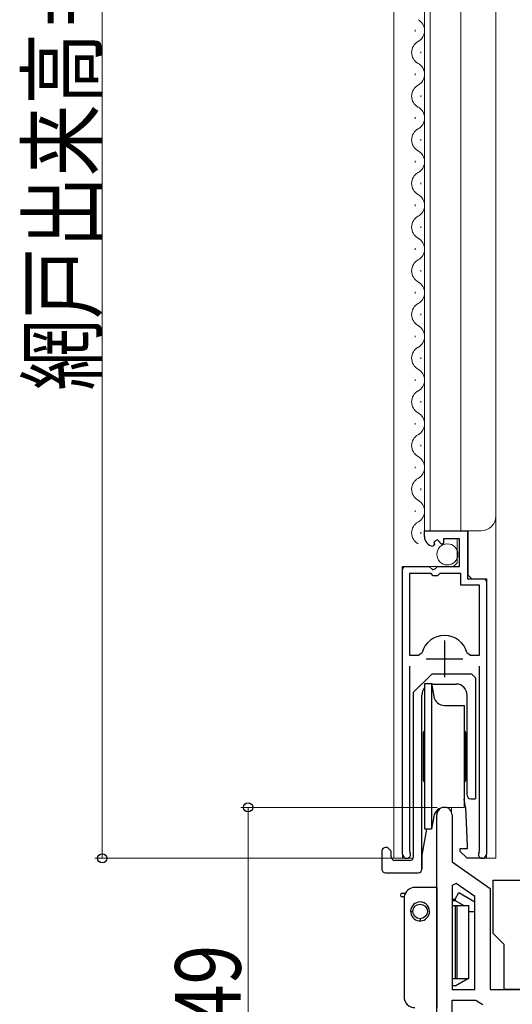
# Model space of a CAD drawing. Extents: x 0 to 1386, y 0 to 2241.
# Drawn here: x 861 to 929, y 1182 to 1317 of the extents above; entities that cross this region are included whole.
import ezdxf

# ---------------------------------------------------------------- set-up
doc = ezdxf.new("R2010")
doc.units = 0
for name, color, linetype, lineweight in [('YKK_11', 7, 'CONTINUOUS', 30), ('YKK_12', 2, 'CONTINUOUS', 13), ('YKK_13', 4, 'CONTINUOUS', 30), ('YKK_D', 6, 'CONTINUOUS', 13)]:
    doc.layers.add(name, color=color, linetype=linetype, lineweight=lineweight)
doc.styles.add('text-b', font='extslim2.shx', dxfattribs={"width": 0.8, "bigfont": 'extfont2.shx'})

msp = doc.modelspace()

# ---------------------------------------------------------------- linework, layer by layer
at = {"layer": 'YKK_11', "linetype": 'ByBlock', "lineweight": -2, "ltscale": 0.5}
for p, q in [((916.96, 1245.89), (916.96, 1246.7)), ((916.96, 1246.7), (922.86, 1246.7)), ((922.86, 1246.7), (922.86, 1240.1)), ((918.35, 1244.85), (918.14, 1244.6)), ((918.74, 1245.44), (918.27, 1245.17)), ((918.27, 1245.17), (918.35, 1244.85)), ((919.31, 1244.86), (918.74, 1245.44)), ((919.56, 1244.96), (919.31, 1244.86)), ((921.76, 1245.6), (919.56, 1245.6)), ((919.56, 1245.6), (919.56, 1244.96)), ((921.76, 1241.8), (921.76, 1245.6)), ((913.96, 1202.25), (913.96, 1241.8)), ((913.96, 1241.8), (917.59, 1241.8)), ((917.59, 1241.8), (918.13, 1241.34)), ((918.46, 1241.5), (918.76, 1241.8)), ((918.76, 1241.8), (921.76, 1241.8)), ((914.91, 1240.8), (914.91, 1229.6)), ((914.91, 1240.8), (914.91, 1229.6)), ((917.86, 1240.8), (914.91, 1240.8)), ((918.16, 1240.5), (917.86, 1240.8)), ((918.13, 1241.34), (918.46, 1241.5)), ((918.76, 1240.5), (918.16, 1240.5)), ((919.06, 1240.8), (918.76, 1240.5)), ((921.96, 1240.8), (919.06, 1240.8)), ((921.96, 1239.2), (921.96, 1240.8)), ((924.51, 1239.2), (921.96, 1239.2)), ((922.86, 1240.1), (925.46, 1240.1)), ((924.51, 1229.6), (924.51, 1239.2)), ((925.46, 1240.1), (925.46, 1202.25)), ((914.91, 1229.6), (916.15, 1229.6)), ((916.15, 1229.6), (916.63, 1229.96)), ((922.79, 1229.96), (923.27, 1229.6)), ((923.27, 1229.6), (924.51, 1229.6)), ((914.91, 1228.1), (914.91, 1202.73)), ((924.51, 1202.73), (924.51, 1228.1)), ((918.66, 1159.7), (918.66, 1207.65)), ((920.76, 1207.65), (920.76, 1201.2)), ((914.91, 1202.73), (914.96, 1202.56)), ((924.46, 1202.56), (924.51, 1202.73)), ((920.76, 1201.2), (925.96, 1197.56)), ((921.3, 1198.26), (920.76, 1197.98)), ((920.76, 1197.98), (920.76, 1183.7)), ((920.76, 1197.98), (920.76, 1183.7)), ((923.86, 1196.46), (921.3, 1198.26)), ((925.96, 1197.56), (925.96, 1183.7)), ((923.86, 1183.7), (923.86, 1196.46)), ((920.76, 1183.7), (923.86, 1183.7)), ((925.96, 1183.7), (942.66, 1183.7)), ((920.76, 1161.8), (920.76, 1182.2)), ((920.76, 1182.2), (924.03, 1182.2)), ((924.03, 1182.2), (924.49, 1181.9)), ((924.49, 1181.9), (924.95, 1181.6))]:
    msp.add_line(p, q, dxfattribs=at)
at = {"layer": 'YKK_11', "ltscale": 0.5}
for p, q in [((919.71, 1231.6), (919.71, 1226.6)), ((917.21, 1229.1), (922.21, 1229.1))]:
    msp.add_line(p, q, dxfattribs=at)
at = {"layer": 'YKK_11', "linetype": 'ByBlock', "lineweight": -2, "ltscale": 0.5}
for centre, radius, start, end in [((918.26, 1245.89), 1.3, 180, 264.7841), ((919.71, 1229.1), 3.2, 90, 164.3194), ((919.71, 1229.1), 3.2, 15.6806, 90), ((919.71, 1207.65), 1.05, 360, 180), ((914.51, 1202.25), 0.55, 180, 34.5604), ((924.91, 1202.25), 0.55, 145.4394, 0)]:
    msp.add_arc(centre, radius, start, end, dxfattribs=at)
at = {"layer": 'YKK_12'}
for p, q in [((912.76, 1413.7), (912.76, 1201.7)), ((916.96, 1413.7), (916.96, 1246.7)), ((917.76, 1413.7), (917.76, 1246.7)), ((921.96, 1413.7), (921.96, 1246.7)), ((926.76, 1413.7), (926.76, 1201.7)), ((916.96, 1246.7), (924.76, 1246.7)), ((922.96, 1240.6), (922.96, 1246.7)), ((921.46, 1242.3), (921.46, 1245.6)), ((914.46, 1241.8), (920.96, 1241.8)), ((921.46, 1242.3), (920.96, 1241.8)), ((913.96, 1201.7), (913.96, 1241.3)), ((922.96, 1240.6), (923.46, 1240.1)), ((923.46, 1240.1), (924.96, 1240.1)), ((925.46, 1201.7), (925.46, 1239.6)), ((912.76, 1201.7), (915.42, 1201.7)), ((924.91, 1201.7), (926.76, 1201.7))]:
    msp.add_line(p, q, dxfattribs=at)
at = {"layer": 'YKK_12', "linetype": 'Continuous'}
for p, q in [((915.7, 1315.29), (915.7, 1315.49)), ((916.46, 1312.29), (916.46, 1312.49)), ((915.7, 1309.29), (915.7, 1309.49)), ((916.46, 1306.29), (916.46, 1306.49)), ((915.7, 1303.29), (915.7, 1303.49)), ((916.46, 1300.29), (916.46, 1300.49)), ((915.7, 1297.29), (915.7, 1297.49)), ((916.46, 1294.29), (916.46, 1294.49)), ((915.7, 1291.29), (915.7, 1291.49)), ((916.46, 1288.29), (916.46, 1288.49)), ((915.7, 1285.29), (915.7, 1285.49)), ((916.46, 1282.29), (916.46, 1282.49)), ((915.7, 1279.29), (915.7, 1279.49)), ((916.46, 1276.29), (916.46, 1276.49)), ((915.7, 1273.29), (915.7, 1273.49)), ((916.46, 1270.29), (916.46, 1270.49)), ((915.7, 1267.29), (915.7, 1267.49)), ((916.46, 1264.29), (916.46, 1264.49)), ((915.7, 1261.29), (915.7, 1261.49)), ((916.46, 1258.29), (916.46, 1258.49)), ((915.7, 1255.29), (915.7, 1255.49)), ((916.46, 1252.29), (916.46, 1252.49)), ((915.7, 1249.29), (915.7, 1249.49)), ((916.46, 1246.29), (916.46, 1246.49))]:
    msp.add_line(p, q, dxfattribs=at)
at = {"layer": 'YKK_12', "ltscale": 1.5}
for p, q in [((918.66, 1207.65), (918.66, 1208.27)), ((920.66, 1208.7), (920.66, 1208.09))]:
    msp.add_line(p, q, dxfattribs=at)
at = {"layer": 'YKK_12', "linetype": 'Continuous'}
for centre, start, end in [((915.24, 1315.39), 299.2025, 60.7975), ((916.92, 1312.39), 119.2025, 240.7975), ((915.24, 1309.39), 299.2025, 60.7975), ((916.92, 1306.39), 119.2025, 240.7975), ((915.24, 1303.39), 299.2025, 60.7975), ((916.92, 1300.39), 119.2025, 240.7975), ((915.24, 1297.39), 299.2025, 60.7975), ((916.92, 1294.39), 119.2025, 240.7975), ((915.24, 1291.39), 299.2025, 60.7975), ((916.92, 1288.39), 119.2025, 240.7975), ((915.24, 1285.39), 299.2025, 60.7975), ((916.92, 1282.39), 119.2025, 240.7975), ((915.24, 1279.39), 299.2025, 60.7975), ((916.92, 1276.39), 119.2025, 240.7975), ((915.24, 1273.39), 299.2025, 60.7975), ((916.92, 1270.39), 119.2025, 240.7975), ((915.24, 1267.39), 299.2025, 60.7975), ((916.92, 1264.39), 119.2025, 240.7975), ((915.24, 1261.39), 299.2025, 60.7975), ((916.92, 1258.39), 119.2025, 240.7975), ((915.24, 1255.39), 299.2025, 60.7975), ((916.92, 1252.39), 119.2025, 240.7975), ((915.24, 1249.39), 299.2025, 60.7975), ((916.92, 1246.39), 119.2025, 240.7975)]:
    msp.add_arc(centre, 1.72, start, end, dxfattribs=at)
at = {"layer": 'YKK_12'}
for centre, radius, start, end in [((924.76, 1248.7), 2, 270, 0), ((914.46, 1241.3), 0.5, 90, 180), ((924.96, 1239.6), 0.5, 0, 90)]:
    msp.add_arc(centre, radius, start, end, dxfattribs=at)
at = {"layer": 'YKK_13'}
for p, q in [((915.46, 1224.5), (917.96, 1227)), ((923.46, 1227), (917.96, 1227)), ((923.46, 1227), (923.96, 1226.5)), ((917.01, 1225.7), (917.92, 1225.7)), ((917.01, 1205.7), (917.01, 1225.7)), ((917.92, 1225.7), (918.23, 1223.94)), ((917.92, 1225.7), (917.92, 1205.7)), ((918.11, 1225.63), (921.31, 1225.63)), ((923.96, 1226.5), (923.96, 1209.88)), ((915.46, 1201.9), (915.46, 1224.5)), ((916.61, 1202.12), (916.61, 1224.13)), ((922.81, 1210.38), (922.81, 1224.13)), ((919.71, 1222.7), (922.41, 1222.67)), ((922.41, 1222.67), (922.41, 1208.72)), ((916.81, 1212.4), (916.81, 1219)), ((922.61, 1219), (922.61, 1212.4)), ((922.61, 1208.7), (922.41, 1209.83)), ((923.31, 1209.88), (923.96, 1209.88)), ((919.71, 1208.7), (922.41, 1208.72)), ((922.61, 1208.7), (922.8, 1203.4)), ((918.23, 1207.46), (917.92, 1205.7)), ((917.24, 1205.7), (916.61, 1202.12)), ((917.92, 1205.7), (917.01, 1205.7)), ((911.11, 1202.7), (911.11, 1200.2)), ((911.91, 1203.2), (911.61, 1203.2)), ((912.41, 1202.7), (911.91, 1203.2)), ((912.41, 1201.9), (912.41, 1202.7)), ((922.81, 1203), (921.81, 1203)), ((921.81, 1203), (921.81, 1202.7)), ((921.81, 1202.7), (922.81, 1201.7)), ((922.8, 1203.4), (922.81, 1203)), ((914.96, 1201.4), (912.91, 1201.4)), ((916.61, 1202.12), (916.61, 1200.2)), ((916.61, 1200.2), (916.61, 1202.12)), ((924.91, 1201.7), (922.81, 1201.7)), ((911.61, 1199.7), (916.11, 1199.7))]:
    msp.add_line(p, q, dxfattribs=at)
at = {"layer": 'YKK_13', "ltscale": 1.5}
for p, q in [((926.36, 1198.7), (942.36, 1198.7)), ((926.36, 1198.7), (926.36, 1191.4)), ((926.36, 1191.4), (927.86, 1189.9)), ((927.86, 1189.9), (927.86, 1183.7)), ((940.86, 1183.7), (927.86, 1183.7))]:
    msp.add_line(p, q, dxfattribs=at)
at = {"layer": 'YKK_13', "linetype": 'Continuous', "lineweight": 30, "ltscale": 1.5}
for p, q in [((918.66, 1197.7), (915.66, 1197.7)), ((918.66, 1197.7), (918.66, 1184.2)), ((921.16, 1196.1), (921.68, 1197)), ((921.68, 1197), (923.86, 1195.74)), ((913.91, 1196.9), (914.33, 1196.9)), ((914.17, 1196.4), (913.91, 1196.4)), ((914.16, 1196.2), (914.16, 1182.7)), ((920.76, 1196.1), (921.16, 1196.1)), ((920.76, 1195.9), (921.16, 1195.9)), ((921.16, 1196.1), (921.16, 1195.9)), ((921.16, 1195.9), (922.37, 1195.2)), ((915.06, 1194.4), (915.36, 1194.4)), ((920.76, 1195.2), (923.06, 1195.2)), ((921.16, 1195.2), (921.16, 1185.2)), ((921.39, 1195.2), (921.39, 1185.2)), ((923.06, 1185.2), (923.06, 1195.2)), ((923.06, 1194.4), (923.86, 1194.4)), ((916.36, 1193.4), (916.36, 1193.1)), ((920.76, 1185.2), (923.06, 1185.2)), ((921.16, 1184.2), (922.89, 1185.2)), ((918.66, 1184.2), (918.66, 1181.2)), ((921.16, 1184.2), (920.76, 1184.2))]:
    msp.add_line(p, q, dxfattribs=at)
at = {"layer": 'YKK_13', "linetype": 'Continuous', "lineweight": 13, "ltscale": 0.5}
msp.add_circle((920.11, 1243.45), 1.45, dxfattribs=at)
at = {"layer": 'YKK_13', "linetype": 'Continuous', "lineweight": 30, "ltscale": 1.5}
msp.add_circle((916.36, 1194.4), 1, dxfattribs=at)
at = {"layer": 'YKK_13'}
for centre, radius, start, end in [((918.11, 1224.13), 1.5, 90, 96.6442), ((921.31, 1224.13), 1.5, 0, 90), ((918.11, 1224.13), 1.5, 137.1666, 180), ((919.71, 1224.2), 1.5, 190, 270), ((917.01, 1219), 0.2, 90, 180), ((922.41, 1219), 0.2, 0, 90), ((917.01, 1212.4), 0.2, 180, 270), ((922.41, 1212.4), 0.2, 270, 0), ((923.31, 1210.38), 0.5, 180, 270), ((919.71, 1207.2), 1.5, 90, 170), ((911.61, 1202.7), 0.5, 90, 180), ((912.91, 1201.9), 0.5, 180, 270), ((914.96, 1201.9), 0.5, 270, 0), ((911.61, 1200.2), 0.5, 180, 270), ((916.11, 1200.2), 0.5, 270, 0)]:
    msp.add_arc(centre, radius, start, end, dxfattribs=at)
at = {"layer": 'YKK_13', "linetype": 'Continuous', "lineweight": 30, "ltscale": 1.5}
for centre, radius, start, end in [((915.66, 1196.2), 1.5, 90, 172.3377), ((913.91, 1196.65), 0.25, 90, 270), ((915.66, 1196.2), 1.5, 172.3377, 180), ((916.36, 1194.4), 1.3, 90, 349.2027), ((916.36, 1194.4), 1.3, 349.2027, 90), ((915.66, 1182.7), 1.5, 180, 270)]:
    msp.add_arc(centre, radius, start, end, dxfattribs=at)
at = {"layer": 'YKK_D', "ltscale": 1.5}
for p, q in [((872.76, 1413.7), (872.76, 1201.7)), ((918.71, 1208.7), (891.76, 1208.7)), ((892.76, 1208.7), (892.76, 1159.7)), ((913.51, 1201.7), (871.76, 1201.7))]:
    msp.add_line(p, q, dxfattribs=at)
at = {"layer": 'YKK_D', "linetype": 'ByBlock', "lineweight": -2}
for centre, radius in [((892.76, 1208.7), 0.638), ((872.76, 1201.7), 0.637)]:
    msp.add_circle(centre, radius, dxfattribs=at)

# ---------------------------------------------------------------- texts
at = {"layer": 'YKK_D', "style": 'text-b', "width": 0.8}
for s, p in [('網戸出来高＝Ｈ－６４', (871.76, 1265.94)), ('49', (891.76, 1178.92))]:
    msp.add_text(s, height=9, rotation=90, dxfattribs=at).set_placement(p)

doc.saveas('drawing.dxf')
